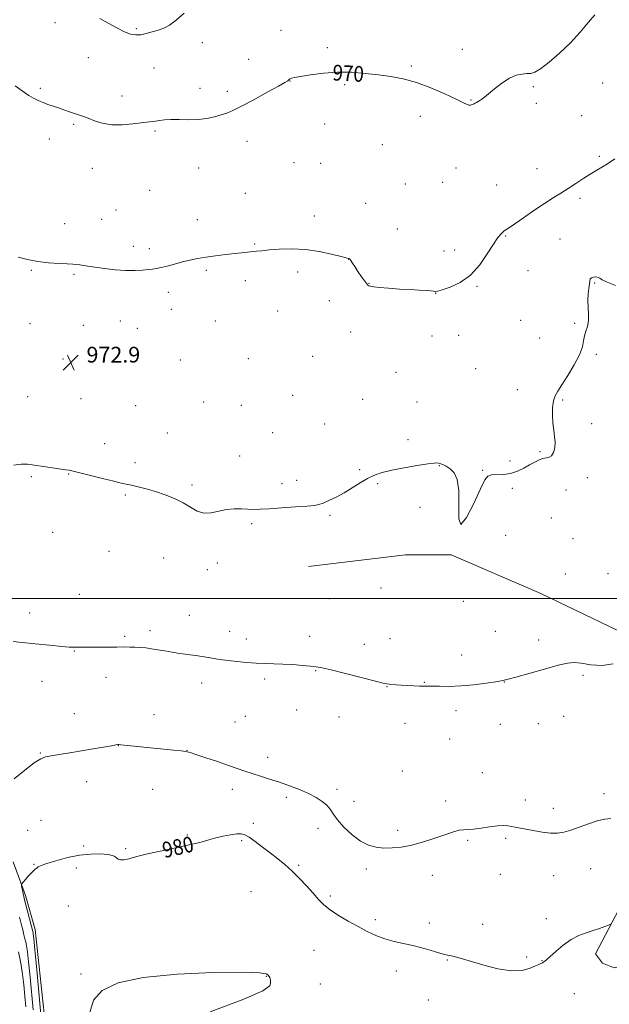
# Model space of a CAD drawing. Extents: x 2147300 to 2150200, y 339800 to 342700.
# Drawn here: x 2149081 to 2149380, y 340794 to 341294 of the extents above; entities that cross this region are included whole.
import ezdxf

# ---------------------------------------------------------------- set-up
doc = ezdxf.new("R2010")
doc.units = 0
doc.header["$MEASUREMENT"] = 0
for name, color, linetype, lineweight in [('32000', 7, 'Continuous', 0), ('DTM HARD BREAKLINE', 7, 'Continuous', 0), ('DTM SPOT ELEVATION', 2, 'Continuous', 13), ('INDEX CONTOUR', 41, 'Continuous', 13), ('INDEX CONTOUR LABEL', 244, 'Continuous', 0), ('INTERMEDIATE CONTOUR', 44, 'Continuous', 0), ('SPOT ELEVATION', 7, 'Continuous', 0)]:
    doc.layers.add(name, color=color, linetype=linetype, lineweight=lineweight)
doc.styles.add('Style-ITALICS', font='ITALICS.shx')

# ---------------------------------------------------------------- blocks, each defined once
blk = doc.blocks.new('SPOT')
at = {"layer": 'SPOT ELEVATION'}
for p, q in [((-3.91, -3.91), (3.82, 3.81)), ((-1.65, 3.77), (1.72, -3.93))]:
    blk.add_line(p, q, dxfattribs=at)

msp = doc.modelspace()

# ---------------------------------------------------------------- linework, layer by layer
at = {"layer": '32000', "flags": 128}
msp.add_lwpolyline([(2150000, 341000), (2147500, 341000)], dxfattribs=at)
at = {"layer": 'DTM HARD BREAKLINE'}
for points in [[(2149391.94, 340814.78, 981.24), (2149382.46, 340812.42, 981.12), (2149376.54, 340814.79, 980.88), (2149372.99, 340819.54, 980.41), (2149398.5, 340868.1, 979.1), (2149450.1, 340952.19, 977.5), (2149345.28, 341002.62, 974.66), (2149299.67, 341022.21, 974.01), (2149276.57, 341022.22, 974.25), (2149227.39, 341016.33, 974.07)], [(2149077.43, 340866.26, 979.25), (2149083.62, 340849.11, 980.38), (2149088.63, 340831.95, 980.61), (2149094.16, 340779.74, 981.03)]]:
    msp.add_polyline3d(points, dxfattribs=at)
at = {"layer": 'DTM SPOT ELEVATION'}
for p in [(2149098.73, 341292.59, 968.4), (2149139.98, 341289.42, 967.84), (2149213.32, 341288.74, 969.56), (2149173.46, 341282.32, 968.57), (2149236.89, 341279.93, 969.83), (2149305.37, 341279.01, 969.64), (2149115.62, 341274.7, 968.67), (2149196.96, 341273.92, 969.36), (2149279.56, 341270.59, 969.9), (2149148.92, 341269.5, 968.72), (2149217.93, 341262.98, 970.02), (2149245.66, 341260.98, 970.11), (2149376.65, 341261.96, 971.03), (2149091.14, 341259.17, 969.73), (2149172.25, 341259.23, 969.43), (2149186.07, 341257.6, 969.64), (2149341.42, 341259.96, 970.17), (2149132.59, 341255.33, 969.32), (2149309.87, 341253.25, 969.95), (2149342.89, 341251.52, 970.32), (2149108.1, 341240.88, 970.24), (2149235.49, 341241.09, 970.49), (2149284.06, 341244.94, 970.28), (2149365.97, 341245.29, 970.9), (2149149.33, 341237.55, 970.23), (2149095.82, 341233.38, 970.67), (2149196.15, 341232.2, 970.59), (2149264.77, 341230.55, 970.7), (2149219.96, 341221.37, 970.89), (2149233.55, 341221.1, 970.89), (2149374.94, 341224.62, 971.73), (2149117.67, 341218.49, 970.89), (2149171.52, 341218.7, 970.82), (2149302.24, 341218.73, 970.5), (2149343.21, 341218.35, 970.91), (2149276.45, 341210.66, 971.08), (2149295.4, 341211.41, 970.67), (2149146.69, 341207.35, 971.06), (2149195.31, 341205.88, 971.21), (2149322.85, 341210.07, 970.98), (2149256.38, 341200.8, 971.3), (2149365.05, 341203.36, 972.44), (2149129.61, 341197.32, 971.37), (2149122.4, 341192.59, 971.49), (2149170.83, 341192.53, 971.5), (2149230.21, 341194.35, 971.58), (2149103.62, 341190.38, 971.58), (2149272.37, 341187.72, 971.54), (2149327.42, 341184.16, 972.14), (2149354.98, 341182.69, 973.32), (2149138.38, 341178.93, 971.71), (2149146.59, 341177.76, 971.74), (2149199.92, 341180.12, 971.9), (2149296.05, 341176.56, 971.38), (2149301.46, 341177.1, 971.43), (2149247.77, 341172.32, 972.01), (2149086.63, 341166.78, 972.08), (2149175.46, 341166.78, 972.18), (2149221.75, 341165.93, 972.34), (2149338.64, 341166.53, 972.61), (2149108.29, 341164.65, 972.11), (2149195.26, 341161.48, 972.38), (2149156.09, 341155.62, 972.3), (2149258.08, 341160.1, 971.96), (2149312.76, 341158.68, 972.12), (2149372.59, 341160.27, 974.11), (2149237.92, 341151.31, 972.63), (2149291.79, 341155.09, 972.02), (2149157.66, 341146.96, 972.49), (2149211.64, 341146.12, 972.91), (2149131.78, 341141.07, 972.55), (2149180.08, 341141.03, 972.68), (2149334.96, 341141.29, 973.12), (2149085.97, 341139.67, 972.51), (2149112.97, 341138.82, 972.54), (2149140.47, 341137.25, 972.6), (2149362.48, 341139.81, 973.83), (2149248.73, 341135.46, 972.84), (2149290.03, 341133.45, 972.49), (2149303.57, 341133.76, 972.59), (2149344.61, 341132.29, 973.08), (2149102.67, 341121.76, 972.84), (2149162.34, 341121.15, 972.92), (2149196.86, 341121.88, 973.13), (2149229.44, 341123.03, 973.11), (2149373.33, 341124.01, 974.26), (2149312.15, 341116.73, 973.23), (2149271.66, 341115, 973.07), (2149333.23, 341106.12, 973.38), (2149084.86, 341102.51, 973.24), (2149111.89, 341101.55, 973.26), (2149219.35, 341103.19, 973.3), (2149254.8, 341101.19, 973.39), (2149356.33, 341100.85, 974.18), (2149139.62, 341098.08, 973.29), (2149174.09, 341099.94, 973.29), (2149193.29, 341098.24, 973.33), (2149282.35, 341099.92, 973.4), (2149235.6, 341088.65, 973.51), (2149371.02, 341088.77, 974.42), (2149155.62, 341084.16, 973.51), (2149209.19, 341084.2, 973.5), (2149277.77, 341080.67, 973.79), (2149123.88, 341078.68, 973.64), (2149192.4, 341072.38, 973.62), (2149344.76, 341074.61, 973.8), (2149139.19, 341069.08, 973.77), (2149253.26, 341065.57, 973.91), (2149293.73, 341067.44, 974.03), (2149329.53, 341069.89, 973.52), (2149086.57, 341061.94, 974.14), (2149105.57, 341063.37, 974.04), (2149315.63, 341065.09, 973.91), (2149368.9, 341061.46, 974.56), (2149168.25, 341057.64, 973.86), (2149213.84, 341058.39, 973.82), (2149221.35, 341060.06, 973.82), (2149262.4, 341058.35, 974.09), (2149330.75, 341055.96, 974.4), (2149134.27, 341052.62, 974.11), (2149358.07, 341055.08, 975.18), (2149283.86, 341046.43, 974.19), (2149238.25, 341042.24, 974.08), (2149350.51, 341041, 974.56), (2149198.55, 341038.09, 974.1), (2149097.47, 341033.7, 974.5), (2149327.4, 341032.09, 974.65), (2149361.53, 341030.49, 974.37), (2149126.07, 341024.03, 974.67), (2149153.72, 341020.69, 974.45), (2149181.05, 341018.03, 974.2), (2149175.98, 341014.77, 974.32), (2149357.6, 341012.56, 974.9), (2149379.37, 341012.62, 974.56), (2149110.97, 341002.18, 974.94), (2149264.03, 341005.35, 974.79), (2149237.91, 340999.97, 974.89), (2149305.94, 340998.66, 975.11), (2149085.78, 340992.62, 975.24), (2149166.79, 340991.56, 975.24), (2149133.96, 340980.87, 975.76), (2149146.87, 340983.65, 975.64), (2149187.35, 340983.38, 975.43), (2149227.83, 340980.8, 975.49), (2149322.21, 340983.43, 975.42), (2149195.75, 340979.53, 975.52), (2149255.67, 340976.8, 975.51), (2149268.63, 340979.68, 975.48), (2149344.21, 340979.03, 975.53), (2149108.54, 340973.35, 976.08), (2149305.01, 340971.42, 975.4), (2149230.96, 340963.46, 976.07), (2149366.67, 340961.01, 976.27), (2149092.11, 340958.02, 976.75), (2149124.51, 340959.96, 976.68), (2149173.01, 340957.16, 976.51), (2149205.15, 340959.17, 976.29), (2149286.11, 340957.53, 975.94), (2149326.76, 340957.7, 976.02), (2149267.24, 340955.32, 976.03), (2149108.51, 340941.47, 977.33), (2149148.86, 340941.02, 977.37), (2149221.27, 340943.44, 976.62), (2149302.25, 340943.15, 976.43), (2149189.95, 340937.36, 977.18), (2149195.19, 340940.27, 977.04), (2149242.84, 340939.8, 976.26), (2149276.33, 340936.65, 976.51), (2149324.74, 340936.16, 976.48), (2149344, 340936.44, 976.51), (2149356.86, 340940.22, 976.58), (2149299.01, 340928.68, 976.69), (2149091.2, 340921.48, 977.92), (2149130.86, 340925.35, 978.02), (2149165.68, 340922.87, 977.98), (2149206.6, 340919.3, 977.6), (2149274.87, 340912.41, 977.12), (2149315.58, 340911.52, 976.93), (2149114.78, 340907.03, 978.55), (2149148.19, 340903.15, 978.81), (2149188.59, 340903.11, 978.41), (2149241.83, 340903.18, 977.72), (2149377.25, 340900.87, 977.55), (2149216.05, 340899.01, 978.26), (2149250.49, 340896.99, 977.45), (2149296.87, 340897.24, 977.57), (2149337.4, 340897.66, 977.36), (2149351.59, 340893.47, 977.43), (2149091.54, 340887.32, 979.24), (2149199.26, 340885.83, 979.48), (2149084.86, 340882.2, 979.36), (2149232.14, 340883.27, 978.4), (2149272.64, 340882.21, 977.72), (2149165.83, 340879.98, 979.71), (2149193.35, 340877.05, 980.29), (2149308.12, 340877.21, 978.18), (2149327.34, 340878.2, 978.29), (2149113.26, 340874.34, 979.7), (2149134.5, 340872.91, 979.77), (2149088.04, 340864.94, 979.89), (2149109.42, 340863.17, 980.62), (2149222.32, 340864.43, 979.73), (2149256.63, 340862.61, 978.3), (2149370.52, 340862.81, 978.89), (2149290.16, 340859.36, 978.5), (2149324.68, 340859.97, 978.71), (2149351.75, 340859.33, 978.89), (2149198.05, 340851.2, 981.55), (2149238.37, 340848.84, 979.64), (2149105.5, 340843.77, 981.22), (2149261.25, 340836.84, 979.61), (2149348.07, 340837.47, 979.58), (2149288.61, 340835.2, 979.5), (2149315.68, 340834.48, 979.39), (2149230.13, 340821.33, 981.13), (2149297.85, 340816.47, 980.08), (2149338.05, 340817.93, 979.72), (2149345.87, 340816.11, 979.96), (2149271.95, 340810.78, 980.59), (2149111.82, 340809.32, 981.99), (2149205.87, 340808.19, 982.03), (2149233.24, 340804.18, 981.59), (2149288.11, 340796.06, 980.73), (2149362.3, 340799.27, 981.02)]:
    msp.add_point(p, dxfattribs=at)
at = {"layer": 'INDEX CONTOUR'}
for points in [[(2149372.573, 341296.546, 970), (2149369.488, 341292.724, 970), (2149365.266, 341287.732, 970), (2149360.22, 341282.262, 970), (2149354.733, 341276.976, 970), (2149349.458, 341272.42, 970), (2149345.115, 341269.108, 970), (2149342.176, 341267.367, 970), (2149340.122, 341266.758, 970), (2149338.187, 341266.651, 970), (2149335.748, 341266.463, 970), (2149332.747, 341265.801, 970), (2149329.271, 341264.316, 970), (2149325.473, 341261.844, 970), (2149321.79, 341258.946, 970), (2149318.725, 341256.364, 970), (2149316.637, 341254.661, 970), (2149315.296, 341253.67, 970), (2149314.329, 341253.045, 970), (2149313.433, 341252.505, 970), (2149312.595, 341252.026, 970), (2149311.876, 341251.65, 970), (2149311.316, 341251.399, 970), (2149310.868, 341251.217, 970), (2149310.464, 341251.027, 970), (2149310.036, 341250.787, 970), (2149309.523, 341250.599, 970), (2149308.861, 341250.599, 970), (2149307.875, 341250.944, 970), (2149305.934, 341251.875, 970), (2149302.293, 341253.653, 970), (2149296.517, 341256.373, 970), (2149289.403, 341259.474, 970), (2149282.059, 341262.227, 970), (2149275.334, 341264.088, 970), (2149269.05, 341265.241, 970), (2149262.771, 341266.053, 970), (2149256.152, 341266.792, 970), (2149249.205, 341267.323, 970), (2149242.034, 341267.413, 970), (2149234.855, 341266.923, 970), (2149228.341, 341266.095, 970), (2149223.275, 341265.264, 970), (2149220.197, 341264.69, 970), (2149218.673, 341264.334, 970), (2149218.023, 341264.079, 970), (2149217.668, 341263.832, 970), (2149217.193, 341263.34, 970), (2149216.761, 341263.028, 970), (2149215.346, 341262.206, 970), (2149212.033, 341260.346, 970), (2149206.341, 341257.171, 970), (2149199.532, 341253.422, 970), (2149193.301, 341250.091, 970), (2149188.897, 341247.918, 970), (2149185.782, 341246.637, 970), (2149182.969, 341245.729, 970), (2149179.651, 341244.798, 970), (2149175.73, 341243.937, 970), (2149171.286, 341243.362, 970), (2149166.468, 341243.208, 970), (2149161.702, 341243.294, 970), (2149157.483, 341243.36, 970), (2149154.181, 341243.208, 970), (2149151.665, 341242.905, 970), (2149149.681, 341242.582, 970), (2149147.909, 341242.327, 970), (2149138.09, 341241.089, 970), (2149132.722, 341240.642, 970), (2149127.35, 341240.698, 970), (2149122.65, 341241.501, 970), (2149118.73, 341242.749, 970), (2149115.555, 341244.004, 970), (2149113.034, 341244.938, 970), (2149108.601, 341246.389, 970), (2149106.023, 341247.289, 970), (2149103.212, 341248.297, 970), (2149100.368, 341249.293, 970), (2149095.062, 341251.051, 970), (2149092.565, 341251.946, 970), (2149090.127, 341252.956, 970), (2149087.74, 341254.123, 970), (2149085.399, 341255.482, 970), (2149083.097, 341257.047, 970), (2149080.798, 341258.755, 970), (2149078.465, 341260.522, 970)], [(2149380.638, 340834.632, 980), (2149379.532, 340834.15, 980), (2149377.645, 340833.393, 980), (2149375.006, 340832.4, 980), (2149371.825, 340831.33, 980), (2149368.29, 340830.252, 980), (2149364.506, 340828.887, 980), (2149360.554, 340826.869, 980), (2149356.575, 340824.018, 980), (2149352.933, 340820.898, 980), (2149350.049, 340818.255, 980), (2149348.215, 340816.648, 980), (2149347.21, 340815.866, 980), (2149346.684, 340815.509, 980), (2149346.028, 340815, 980), (2149345.69, 340814.788, 980), (2149345.196, 340814.573, 980), (2149344.262, 340814.181, 980), (2149342.564, 340813.402, 980), (2149339.804, 340812.183, 980), (2149335.782, 340811.089, 980), (2149330.324, 340810.841, 980), (2149323.49, 340811.914, 980), (2149316.289, 340813.79, 980), (2149309.965, 340815.704, 980), (2149305.459, 340817.051, 980), (2149302.498, 340817.867, 980), (2149300.505, 340818.347, 980), (2149298.902, 340818.688, 980), (2149297.105, 340819.1, 980), (2149294.531, 340819.795, 980), (2149290.768, 340820.906, 980), (2149286.102, 340822.255, 980), (2149280.992, 340823.586, 980), (2149270.821, 340825.824, 980), (2149266.044, 340827.123, 980), (2149261.557, 340828.811, 980), (2149257.137, 340830.899, 980), (2149252.491, 340833.351, 980), (2149247.477, 340836.103, 980), (2149242.536, 340838.99, 980), (2149238.259, 340841.82, 980), (2149235.027, 340844.484, 980), (2149232.391, 340847.208, 980), (2149229.697, 340850.3, 980), (2149226.446, 340853.948, 980), (2149222.78, 340857.857, 980), (2149219, 340861.611, 980), (2149215.331, 340864.906, 980), (2149211.694, 340867.881, 980), (2149207.932, 340870.787, 980), (2149203.994, 340873.767, 980), (2149200.241, 340876.543, 980), (2149197.139, 340878.726, 980), (2149194.949, 340880.03, 980), (2149193.125, 340880.554, 980), (2149190.92, 340880.498, 980), (2149187.798, 340880.046, 980), (2149184.084, 340879.32, 980), (2149180.314, 340878.429, 980), (2149176.79, 340877.452, 980), (2149172.865, 340876.352, 980), (2149167.656, 340875.066, 980), (2149160.654, 340873.562, 980), (2149152.861, 340871.947, 980), (2149145.651, 340870.364, 980), (2149140.113, 340868.956, 980), (2149136.19, 340867.876, 980), (2149133.535, 340867.28, 980), (2149131.811, 340867.261, 980), (2149130.705, 340867.669, 980), (2149129.091, 340868.941, 980), (2149127.775, 340869.535, 980), (2149125.46, 340870.014, 980), (2149121.78, 340870.299, 980), (2149116.911, 340870.229, 980), (2149111.168, 340869.623, 980), (2149104.961, 340868.399, 980), (2149099.083, 340866.866, 980), (2149094.423, 340865.43, 980), (2149091.602, 340864.401, 980), (2149090.161, 340863.696, 980), (2149089.374, 340863.136, 980), (2149088.62, 340862.543, 980), (2149087.704, 340861.753, 980), (2149086.536, 340860.602, 980), (2149085.094, 340859.024, 980), (2149083.628, 340857.339, 980), (2149082.457, 340855.962, 980), (2149081.818, 340855.162, 980), (2149081.629, 340854.625, 980), (2149081.729, 340853.89, 980), (2149082.264, 340851.139, 980), (2149082.537, 340849.79, 980), (2149082.757, 340848.804, 980), (2149083.061, 340847.614, 980), (2149087.381, 340830.929, 980), (2149087.497, 340830.436, 980), (2149087.613, 340829.744, 980), (2149087.88, 340827.343, 980), (2149088.445, 340821.534, 980), (2149089.383, 340811.466, 980), (2149092.196, 340781.049, 980)]]:
    msp.add_polyline3d(points, dxfattribs=at)
at = {"layer": 'INTERMEDIATE CONTOUR'}
for points in [[(2149164.191, 341297.46, 968), (2149160.204, 341293.794, 968), (2149156.807, 341291.327, 968), (2149153.847, 341289.816, 968), (2149150.995, 341288.773, 968), (2149148.009, 341287.815, 968), (2149145.002, 341286.985, 968), (2149142.172, 341286.429, 968), (2149139.614, 341286.296, 968), (2149136.995, 341286.735, 968), (2149133.875, 341287.902, 968), (2149129.976, 341289.849, 968), (2149125.657, 341292.234, 968), (2149121.439, 341294.614, 968)], [(2149382.782, 341223.351, 972), (2149379.145, 341220.924, 972), (2149371.149, 341216.131, 972), (2149367.047, 341213.482, 972), (2149363.012, 341210.779, 972), (2149359.132, 341208.24, 972), (2149355.409, 341205.969, 972), (2149351.51, 341203.628, 972), (2149347.02, 341200.768, 972), (2149341.751, 341197.15, 972), (2149336.438, 341193.383, 972), (2149332.045, 341190.286, 972), (2149329.259, 341188.436, 972), (2149327.647, 341187.439, 972), (2149326.499, 341186.661, 972), (2149325.194, 341185.494, 972), (2149323.467, 341183.443, 972), (2149321.145, 341180.04, 972), (2149318.079, 341175.09, 972), (2149314.233, 341169.477, 972), (2149309.6, 341164.356, 972), (2149304.329, 341160.637, 972), (2149299.212, 341158.238, 972), (2149295.198, 341156.831, 972), (2149292.961, 341156.111, 972), (2149292.065, 341155.861, 972), (2149291.799, 341155.888, 972), (2149291.514, 341156.026, 972), (2149290.822, 341156.206, 972), (2149289.4, 341156.387, 972), (2149286.977, 341156.541, 972), (2149283.495, 341156.704, 972), (2149278.948, 341156.93, 972), (2149273.497, 341157.25, 972), (2149267.97, 341157.63, 972), (2149263.362, 341158.016, 972), (2149260.409, 341158.362, 972), (2149258.808, 341158.666, 972), (2149257.998, 341158.931, 972), (2149257.458, 341159.224, 972), (2149256.839, 341159.854, 972), (2149255.832, 341161.193, 972), (2149254.253, 341163.442, 972), (2149252.413, 341166.131, 972), (2149250.75, 341168.621, 972), (2149249.598, 341170.411, 972), (2149248.483, 341172.198, 972), (2149248.215, 341172.539, 972), (2149248.026, 341172.682, 972), (2149247.87, 341172.727, 972), (2149247.577, 341172.795, 972), (2149246.486, 341173.077, 972), (2149243.812, 341173.782, 972), (2149239.042, 341175.004, 972), (2149232.737, 341176.369, 972), (2149225.73, 341177.384, 972), (2149218.799, 341177.694, 972), (2149212.5, 341177.485, 972), (2149207.335, 341177.077, 972), (2149203.62, 341176.728, 972), (2149200.927, 341176.452, 972), (2149193.308, 341175.605, 972), (2149185.12, 341174.722, 972), (2149180.142, 341174.149, 972), (2149175.295, 341173.502, 972), (2149171.008, 341172.784, 972), (2149167.115, 341171.971, 972), (2149163.306, 341171.027, 972), (2149159.385, 341169.959, 972), (2149155.636, 341168.922, 972), (2149152.456, 341168.111, 972), (2149150.083, 341167.655, 972), (2149148.095, 341167.419, 972), (2149145.907, 341167.205, 972), (2149143.022, 341166.882, 972), (2149139.297, 341166.601, 972), (2149134.676, 341166.581, 972), (2149129.252, 341166.969, 972), (2149123.704, 341167.614, 972), (2149118.859, 341168.296, 972), (2149115.335, 341168.833, 972), (2149111.177, 341169.499, 972), (2149109.66, 341169.704, 972), (2149107.776, 341169.868, 972), (2149104.904, 341170.021, 972), (2149100.636, 341170.213, 972), (2149095.424, 341170.566, 972), (2149089.937, 341171.223, 972), (2149084.741, 341172.257, 972), (2149080, 341173.482, 972)], [(2149383.113, 341159.107, 974), (2149378.899, 341160.736, 974), (2149376.405, 341161.929, 974), (2149375.133, 341162.711, 974), (2149374.259, 341163.166, 974), (2149373.15, 341163.361, 974), (2149371.934, 341163.3, 974), (2149370.925, 341162.971, 974), (2149370.35, 341162.344, 974), (2149370.071, 341161.313, 974), (2149369.86, 341159.757, 974), (2149369.554, 341157.587, 974), (2149369.26, 341154.858, 974), (2149369.146, 341151.655, 974), (2149369.303, 341148.108, 974), (2149369.502, 341144.499, 974), (2149369.431, 341141.149, 974), (2149368.889, 341138.291, 974), (2149368.1, 341135.783, 974), (2149367.397, 341133.394, 974), (2149366.954, 341130.862, 974), (2149366.314, 341127.806, 974), (2149364.865, 341123.816, 974), (2149362.23, 341118.721, 974), (2149358.989, 341113.317, 974), (2149355.964, 341108.642, 974), (2149353.797, 341105.4, 974), (2149352.431, 341102.977, 974), (2149351.632, 341100.426, 974), (2149351.203, 341097.047, 974), (2149351.094, 341093.115, 974), (2149351.294, 341089.149, 974), (2149351.747, 341085.563, 974), (2149352.231, 341082.346, 974), (2149352.481, 341079.38, 974), (2149352.288, 341076.615, 974), (2149351.677, 341074.261, 974), (2149350.728, 341072.593, 974), (2149349.511, 341071.762, 974), (2149348.042, 341071.425, 974), (2149346.326, 341071.11, 974), (2149344.362, 341070.436, 974), (2149342.113, 341069.363, 974), (2149339.541, 341067.941, 974), (2149336.617, 341066.27, 974), (2149333.38, 341064.666, 974), (2149329.88, 341063.496, 974), (2149326.237, 341063.001, 974), (2149320.148, 341062.837, 974), (2149318.385, 341062.264, 974), (2149316.861, 341060.242, 974), (2149314.653, 341055.703, 974), (2149311.206, 341048.373, 974), (2149307.427, 341041.142, 974), (2149304.591, 341037.693, 974), (2149303.571, 341040.527, 974), (2149303.645, 341047.416, 974), (2149303.691, 341054.953, 974), (2149302.836, 341060.418, 974), (2149301.222, 341063.835, 974), (2149299.238, 341065.915, 974), (2149297.237, 341067.274, 974), (2149295.42, 341068.14, 974), (2149293.949, 341068.649, 974), (2149292.785, 341068.897, 974), (2149291.098, 341068.84, 974), (2149287.857, 341068.401, 974), (2149282.44, 341067.545, 974), (2149275.876, 341066.417, 974), (2149269.602, 341065.206, 974), (2149264.698, 341064.03, 974), (2149260.822, 341062.715, 974), (2149257.274, 341061.017, 974), (2149253.495, 341058.787, 974), (2149249.478, 341056.258, 974), (2149245.356, 341053.76, 974), (2149241.3, 341051.578, 974), (2149237.631, 341049.821, 974), (2149234.709, 341048.553, 974), (2149232.621, 341047.789, 974), (2149230.365, 341047.344, 974), (2149226.67, 341046.983, 974), (2149220.747, 341046.53, 974), (2149213.756, 341046.042, 974), (2149207.342, 341045.634, 974), (2149202.722, 341045.398, 974), (2149199.412, 341045.335, 974), (2149196.502, 341045.418, 974), (2149193.254, 341045.586, 974), (2149189.625, 341045.617, 974), (2149185.748, 341045.251, 974), (2149181.761, 341044.386, 974), (2149177.831, 341043.544, 974), (2149174.135, 341043.405, 974), (2149170.754, 341044.449, 974), (2149167.392, 341046.357, 974), (2149163.658, 341048.608, 974), (2149159.283, 341050.762, 974), (2149154.482, 341052.693, 974), (2149149.591, 341054.355, 974), (2149144.935, 341055.713, 974), (2149140.79, 341056.773, 974), (2149137.418, 341057.555, 974), (2149134.856, 341058.121, 974), (2149132.229, 341058.714, 974), (2149128.436, 341059.62, 974), (2149122.826, 341061.011, 974), (2149106.545, 341065.129, 974), (2149105.919, 341065.257, 974), (2149104.155, 341065.469, 974), (2149101.723, 341065.814, 974), (2149092.856, 341067.175, 974), (2149088.259, 341067.847, 974), (2149084.639, 341068.261, 974), (2149081.421, 341068.273, 974), (2149077.704, 341067.752, 974)], [(2149381.97, 340966.905, 976), (2149376.339, 340966.032, 976), (2149370.613, 340966.43, 976), (2149365.718, 340967.198, 976), (2149362.165, 340967.567, 976), (2149358.805, 340967.265, 976), (2149354.076, 340966.15, 976), (2149347.023, 340964.21, 976), (2149332.495, 340960.071, 976), (2149328.675, 340959.008, 976), (2149326.661, 340958.491, 976), (2149326.304, 340958.382, 976), (2149325.152, 340958.141, 976), (2149322.374, 340957.68, 976), (2149317.46, 340956.967, 976), (2149311.18, 340956.196, 976), (2149304.626, 340955.62, 976), (2149298.735, 340955.415, 976), (2149293.845, 340955.46, 976), (2149290.138, 340955.56, 976), (2149287.64, 340955.569, 976), (2149285.736, 340955.527, 976), (2149283.656, 340955.526, 976), (2149280.841, 340955.63, 976), (2149277.591, 340955.816, 976), (2149274.419, 340956.035, 976), (2149271.756, 340956.243, 976), (2149268.228, 340956.535, 976), (2149267.142, 340956.639, 976), (2149265.285, 340957.012, 976), (2149261.276, 340958.002, 976), (2149246.129, 340961.923, 976), (2149238.892, 340963.77, 976), (2149234.243, 340964.874, 976), (2149231.238, 340965.412, 976), (2149228.292, 340965.725, 976), (2149224.2, 340966.08, 976), (2149219.293, 340966.451, 976), (2149214.28, 340966.739, 976), (2149209.688, 340966.885, 976), (2149205.311, 340966.985, 976), (2149200.756, 340967.175, 976), (2149195.802, 340967.547, 976), (2149190.911, 340968.032, 976), (2149186.715, 340968.519, 976), (2149183.64, 340968.925, 976), (2149181.289, 340969.278, 976), (2149176.456, 340970.049, 976), (2149173.4, 340970.514, 976), (2149169.92, 340971.021, 976), (2149162.059, 340972.137, 976), (2149158.09, 340972.751, 976), (2149154.353, 340973.395, 976), (2149150.878, 340974.014, 976), (2149147.659, 340974.542, 976), (2149144.68, 340974.928, 976), (2149141.888, 340975.183, 976), (2149139.216, 340975.332, 976), (2149136.555, 340975.402, 976), (2149133.6, 340975.415, 976), (2149130.001, 340975.39, 976), (2149120.887, 340975.307, 976), (2149116.631, 340975.285, 976), (2149113.372, 340975.292, 976), (2149109.352, 340975.318, 976), (2149107.962, 340975.313, 976), (2149105.901, 340975.395, 976), (2149102.07, 340975.688, 976), (2149095.853, 340976.265, 976), (2149088.566, 340976.995, 976), (2149082.005, 340977.695, 976), (2149077.472, 340978.259, 976)], [(2149380.746, 340888.308, 978), (2149377.647, 340887.888, 978), (2149373.837, 340887.042, 978), (2149369.366, 340885.615, 978), (2149364.703, 340883.916, 978), (2149360.427, 340882.372, 978), (2149356.912, 340881.334, 978), (2149353.714, 340880.852, 978), (2149350.185, 340880.902, 978), (2149345.908, 340881.422, 978), (2149341.389, 340882.195, 978), (2149332.196, 340883.954, 978), (2149330.376, 340884.288, 978), (2149328.504, 340884.594, 978), (2149326.217, 340884.753, 978), (2149323.167, 340884.606, 978), (2149319.196, 340884.072, 978), (2149314.901, 340883.38, 978), (2149311.068, 340882.838, 978), (2149308.247, 340882.647, 978), (2149306.03, 340882.58, 978), (2149303.772, 340882.3, 978), (2149300.945, 340881.552, 978), (2149297.485, 340880.395, 978), (2149293.446, 340878.966, 978), (2149288.908, 340877.411, 978), (2149284.066, 340875.912, 978), (2149279.144, 340874.657, 978), (2149274.342, 340873.8, 978), (2149269.768, 340873.353, 978), (2149265.506, 340873.291, 978), (2149261.579, 340873.65, 978), (2149257.763, 340874.707, 978), (2149253.772, 340876.795, 978), (2149249.47, 340880.068, 978), (2149245.327, 340883.942, 978), (2149241.961, 340887.652, 978), (2149239.766, 340890.613, 978), (2149238.23, 340892.957, 978), (2149236.615, 340894.999, 978), (2149234.309, 340896.998, 978), (2149231.209, 340899.004, 978), (2149227.336, 340901.009, 978), (2149222.76, 340903, 978), (2149217.739, 340904.925, 978), (2149212.58, 340906.722, 978), (2149207.565, 340908.347, 978), (2149202.883, 340909.807, 978), (2149198.699, 340911.125, 978), (2149195.029, 340912.351, 978), (2149186.771, 340915.227, 978), (2149181.066, 340917.166, 978), (2149175.122, 340919.157, 978), (2149170.214, 340920.788, 978), (2149167.182, 340921.762, 978), (2149165.117, 340922.267, 978), (2149162.675, 340922.607, 978), (2149158.831, 340923.029, 978), (2149153.844, 340923.546, 978), (2149131.999, 340925.76, 978), (2149131.086, 340925.841, 978), (2149130.781, 340925.853, 978), (2149130.476, 340925.826, 978), (2149129.523, 340925.675, 978), (2149127.261, 340925.282, 978), (2149117.955, 340923.641, 978), (2149112.037, 340922.615, 978), (2149106.15, 340921.62, 978), (2149100.847, 340920.75, 978), (2149096.659, 340920.091, 978), (2149093.82, 340919.592, 978), (2149091.394, 340918.652, 978), (2149088.152, 340916.532, 978), (2149083.31, 340912.828, 978), (2149077.863, 340908.48, 978)], [(2149080.6, 340838.206, 978), (2149081.492, 340834.793, 978), (2149082.291, 340831.667, 978), (2149082.907, 340829.191, 978), (2149083.38, 340827.219, 978), (2149083.782, 340825.473, 978), (2149084.186, 340823.551, 978), (2149084.661, 340820.543, 978), (2149085.278, 340815.414, 978), (2149086.069, 340807.65, 978), (2149087.644, 340791.083, 978)], [(2149080.067, 340820.511, 976), (2149080.758, 340817.358, 976), (2149081.442, 340813.744, 976), (2149082.111, 340809.294, 976), (2149082.754, 340803.834, 976), (2149083.352, 340797.998, 976), (2149083.886, 340792.617, 976)], [(2149177.424, 340790.015, 982), (2149194.568, 340796.472, 982), (2149204.12, 340800.791, 982), (2149207.626, 340803.305, 982), (2149208.085, 340804.805, 982), (2149207.993, 340805.952, 982), (2149207.844, 340806.875, 982), (2149207.631, 340807.572, 982), (2149207.351, 340808.061, 982), (2149206.639, 340808.884, 982), (2149205.81, 340809.429, 982), (2149202.417, 340809.936, 982), (2149193.923, 340810.196, 982), (2149178.937, 340810.005, 982), (2149160.66, 340809.166, 982), (2149143.439, 340807.484, 982), (2149130.753, 340804.785, 982), (2149122.601, 340800.965, 982), (2149118.112, 340795.938, 982), (2149116.35, 340789.803, 982)]]:
    msp.add_polyline3d(points, dxfattribs=at)

# ---------------------------------------------------------------- block references
at = {"layer": 'SPOT ELEVATION'}
msp.add_blockref('SPOT', (2149106.643, 341119.899, 972.888), dxfattribs=at)

# ---------------------------------------------------------------- texts
at = {"layer": 'INDEX CONTOUR LABEL', "style": 'Style-ITALICS', "width": 0.875}
for s, rotation, p in [('970', 357, (2149239.34, 341263.249, 970)), ('980', 12.9, (2149154.193, 340868.139, 980))]:
    msp.add_text(s, height=8, rotation=rotation, dxfattribs=at).set_placement(p)
at = {"layer": 'SPOT ELEVATION', "style": 'Style-ITALICS'}
msp.add_text('972.9', height=8, dxfattribs=at).set_placement((2149114.643, 341119.899, 972.888))

doc.saveas('drawing.dxf')
